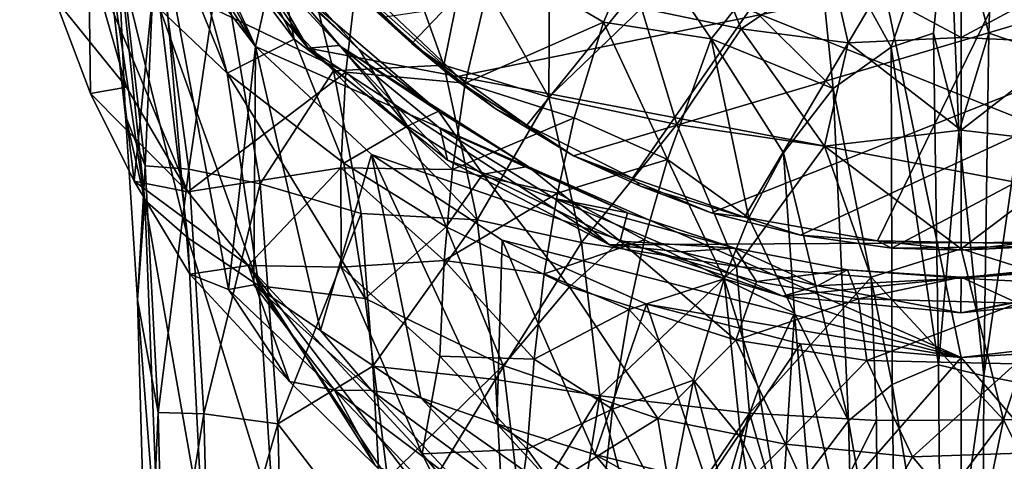
# Model space of a CAD drawing. Units: inches. Extents: x -1.12 to 1.12, y -2.74 to 2.76.
# Drawn here: x -0.95 to -0.18, y -0.23 to 0.11 of the extents above; entities that cross this region are included whole.
import ezdxf

# ---------------------------------------------------------------- set-up
doc = ezdxf.new("R2010")
doc.units = ezdxf.units.IN
doc.layers.get('0').update_dxf_attribs({"true_color": 0xc2ced6})

msp = doc.modelspace()

# ---------------------------------------------------------------- linework, layer by layer
for points in [[(-0.76338, 0.08734), (-0.94557, 0.48678), (-0.50622, 1.2324), (-0.76338, 0.08734)], [(-0.76338, 0.08734), (-0.50622, 1.2324), (-0.21781, -0.1532), (-0.76338, 0.08734)], [(-0.04632, -0.13315), (-0.21781, -0.1532), (-0.50622, 1.2324), (-0.04632, -0.13315)], [(-0.72236, 0.17098), (0.2488, 1.02242), (-0.64239, 0.08971), (-0.72236, 0.17098)], [(0.2488, 1.02242), (-0.55357, 0.02641), (-0.64239, 0.08971), (0.2488, 1.02242)], [(-0.47177, -0.01461), (-0.55357, 0.02641), (0.2488, 1.02242), (-0.47177, -0.01461)], [(-0.3851, -0.0446), (-0.47177, -0.01461), (0.2488, 1.02242), (-0.3851, -0.0446)], [(-0.3851, -0.0446), (0.2488, 1.02242), (-0.28241, -0.06294), (-0.3851, -0.0446)], [(-0.17331, -0.06509), (-0.28241, -0.06294), (0.2488, 1.02242), (-0.17331, -0.06509)], [(-0.93138, 0.40574), (-0.94557, 0.48678), (-0.76338, 0.08734), (-0.93138, 0.40574)], [(-0.8938, 0.29122), (-0.93138, 0.40574), (-0.76338, 0.08734), (-0.8938, 0.29122)], [(0.06213, -0.06267), (0.44508, 0.32031), (-0.8788, 0.31549), (0.06213, -0.06267)], [(-0.72247, 0.08606), (-0.8788, 0.31549), (-0.81253, 0.19378), (-0.72247, 0.08606)], [(0.06213, -0.06267), (-0.8788, 0.31549), (-0.72247, 0.08606), (0.06213, -0.06267)], [(-0.8938, 0.29122), (-0.89075, 0.05093), (-0.91864, 0.1251), (-0.8938, 0.29122)], [(-0.76338, 0.08734), (-0.83728, 0.18414), (-0.8938, 0.29122), (-0.76338, 0.08734)], [(-0.85716, -0.01699), (-0.89075, 0.05093), (-0.8938, 0.29122), (-0.85716, -0.01699)], [(-0.8938, 0.29122), (-0.83728, 0.18414), (-0.85716, -0.01699), (-0.8938, 0.29122)], [(-0.83697, 0.11606), (-0.78523, 0.06668), (-0.87282, 0.28451), (-0.83697, 0.11606)], [(-0.78523, 0.06668), (-0.82555, 0.21545), (-0.87282, 0.28451), (-0.78523, 0.06668)], [(-0.66322, 0.10996), (-0.61103, 0.06333), (0.34341, 0.2583), (-0.66322, 0.10996)], [(-0.61103, 0.06333), (-0.51736, 0.00281), (0.34341, 0.2583), (-0.61103, 0.06333)], [(-0.51736, 0.00281), (-0.4111, -0.04138), (0.34341, 0.2583), (-0.51736, 0.00281)], [(-0.4111, -0.04138), (-0.34202, -0.05877), (0.34341, 0.2583), (-0.4111, -0.04138)], [(0.34341, 0.2583), (-0.34202, -0.05877), (-0.27135, -0.06862), (0.34341, 0.2583)], [(-0.27135, -0.06862), (-0.15995, -0.06753), (0.34341, 0.2583), (-0.27135, -0.06862)], [(-0.76527, 0.1602), (-0.82056, 0.23701), (-0.68317, 0.0849), (-0.76527, 0.1602)], [(-0.82056, 0.23701), (-0.74304, 0.14211), (-0.68317, 0.0849), (-0.82056, 0.23701)], [(-0.22758, 0.21585), (-0.1964, 0.09766), (-0.1922, 0.22341), (-0.22758, 0.21585)], [(-0.16355, 0.08666), (-0.1922, 0.22341), (-0.1964, 0.09766), (-0.16355, 0.08666)], [(-0.78134, 0.18571), (-0.82555, 0.21545), (-0.73334, 0.09298), (-0.78134, 0.18571)], [(-0.78523, 0.06668), (-0.73334, 0.09298), (-0.82555, 0.21545), (-0.78523, 0.06668)], [(-0.22758, 0.21585), (-0.33089, 0.1941), (-0.2719, 0.08676), (-0.22758, 0.21585)], [(-0.22758, 0.21585), (-0.2719, 0.08676), (-0.23915, 0.09769), (-0.22758, 0.21585)], [(-0.21951, 0.02128), (-0.22758, 0.21585), (-0.23915, 0.09769), (-0.21951, 0.02128)], [(-0.22758, 0.21585), (-0.21951, 0.02128), (-0.1964, 0.09766), (-0.22758, 0.21585)], [(-0.76527, 0.1602), (-0.72247, 0.08606), (-0.81253, 0.19378), (-0.76527, 0.1602)], [(-0.33089, 0.1941), (-0.38659, 0.12414), (-0.31667, 0.05475), (-0.33089, 0.1941)], [(-0.33089, 0.1941), (-0.31667, 0.05475), (-0.2719, 0.08676), (-0.33089, 0.1941)], [(-0.86377, 0.03361), (-0.87952, 0.17538), (-0.87048, 0.18569), (-0.86377, 0.03361)], [(-0.84862, -0.00495), (-0.87048, 0.18569), (-0.84056, 0.17936), (-0.84862, -0.00495)], [(-0.86377, 0.03361), (-0.87048, 0.18569), (-0.84862, -0.00495), (-0.86377, 0.03361)], [(-0.81401, -0.08879), (-0.85716, -0.01699), (-0.83728, 0.18414), (-0.81401, -0.08879)], [(-0.76338, 0.08734), (-0.78413, -0.10075), (-0.83728, 0.18414), (-0.76338, 0.08734)], [(-0.83728, 0.18414), (-0.78413, -0.10075), (-0.81401, -0.08879), (-0.83728, 0.18414)], [(-0.74304, 0.14211), (-0.78134, 0.18571), (-0.73334, 0.09298), (-0.74304, 0.14211)], [(-0.61764, 0.07297), (-0.72875, 0.17143), (-0.65738, 0.18371), (-0.61764, 0.07297)], [(-0.61764, 0.07297), (-0.65738, 0.18371), (-0.60006, 0.15971), (-0.61764, 0.07297)], [(-0.87952, 0.17538), (-0.86377, 0.03361), (-0.84883, -0.03164), (-0.87952, 0.17538)], [(-0.84883, -0.03164), (-0.86822, 0.15338), (-0.87952, 0.17538), (-0.84883, -0.03164)], [(-0.84056, 0.17936), (-0.81477, -0.00758), (-0.84862, -0.00495), (-0.84056, 0.17936)], [(-0.81477, -0.00758), (-0.84056, 0.17936), (-0.79009, 0.15997), (-0.81477, -0.00758)], [(-0.72875, 0.17143), (-0.70286, 0.06842), (-0.79009, 0.15997), (-0.72875, 0.17143)], [(-0.70286, 0.06842), (-0.72875, 0.17143), (-0.61764, 0.07297), (-0.70286, 0.06842)], [(-0.6764, 0.12022), (-0.72236, 0.17098), (-0.64239, 0.08971), (-0.6764, 0.12022)], [(-0.57817, 0.15559), (-0.49435, 0.10621), (-0.4651, 0.17285), (-0.57817, 0.15559)], [(-0.4651, 0.17285), (-0.49435, 0.10621), (-0.411, 0.09335), (-0.4651, 0.17285)], [(-0.411, 0.09335), (-0.38659, 0.12414), (-0.4651, 0.17285), (-0.411, 0.09335)], [(-0.86294, 0.05576), (-0.89398, 0.1639), (-0.91864, 0.1251), (-0.86294, 0.05576)], [(-0.81549, -0.0252), (-0.89398, 0.1639), (-0.86294, 0.05576), (-0.81549, -0.0252)], [(-0.89398, 0.1639), (-0.81549, -0.0252), (-0.69353, 0.06756), (-0.89398, 0.1639)], [(-0.69353, 0.06756), (-0.68507, 0.13877), (-0.89398, 0.1639), (-0.69353, 0.06756)], [(-0.79009, 0.15997), (-0.75964, -0.01903), (-0.81477, -0.00758), (-0.79009, 0.15997)], [(-0.75964, -0.01903), (-0.79009, 0.15997), (-0.70286, 0.06842), (-0.75964, -0.01903)], [(-0.76527, 0.1602), (-0.69856, 0.08823), (-0.72247, 0.08606), (-0.76527, 0.1602)], [(-0.68317, 0.0849), (-0.6219, 0.0374), (-0.76527, 0.1602), (-0.68317, 0.0849)], [(-0.6219, 0.0374), (-0.69856, 0.08823), (-0.76527, 0.1602), (-0.6219, 0.0374)], [(-0.41278, 0.16307), (-0.3878, 0.10098), (-0.46497, 0.11704), (-0.41278, 0.16307)], [(-0.3878, 0.10098), (-0.41278, 0.16307), (-0.31814, 0.14823), (-0.3878, 0.10098)], [(-0.86822, 0.15338), (-0.84883, -0.03164), (-0.81552, -0.06065), (-0.86822, 0.15338)], [(-0.81552, -0.06065), (-0.83697, 0.11606), (-0.86822, 0.15338), (-0.81552, -0.06065)], [(-0.60109, 0.05888), (-0.57817, 0.15559), (-0.68507, 0.13877), (-0.60109, 0.05888)], [(-0.53643, 0.04812), (-0.61764, 0.07297), (-0.60006, 0.15971), (-0.53643, 0.04812)], [(-0.49435, 0.10621), (-0.57817, 0.15559), (-0.60109, 0.05888), (-0.49435, 0.10621)], [(-0.60006, 0.15971), (-0.53587, 0.13706), (-0.53643, 0.04812), (-0.60006, 0.15971)], [(-0.31814, 0.14823), (-0.30506, 0.09029), (-0.3878, 0.10098), (-0.31814, 0.14823)], [(-0.31814, 0.14823), (-0.21781, 0.14548), (-0.21781, 0.09435), (-0.31814, 0.14823)], [(-0.21781, 0.09435), (-0.30506, 0.09029), (-0.31814, 0.14823), (-0.21781, 0.09435)], [(-0.21781, 0.09435), (-0.21781, 0.14548), (-0.11749, 0.14823), (-0.21781, 0.09435)], [(-0.11749, 0.14823), (-0.13056, 0.09029), (-0.21781, 0.09435), (-0.11749, 0.14823)], [(-0.73334, 0.09298), (-0.64585, 0.0256), (-0.74304, 0.14211), (-0.73334, 0.09298)], [(-0.64585, 0.0256), (-0.68317, 0.0849), (-0.74304, 0.14211), (-0.64585, 0.0256)], [(-0.68507, 0.13877), (-0.69353, 0.06756), (-0.60109, 0.05888), (-0.68507, 0.13877)], [(-0.53643, 0.04812), (-0.53587, 0.13706), (-0.46497, 0.11704), (-0.53643, 0.04812)], [(-0.89075, 0.05093), (-0.86294, 0.05576), (-0.91864, 0.1251), (-0.89075, 0.05093)], [(-0.38659, 0.12414), (-0.411, 0.09335), (-0.31667, 0.05475), (-0.38659, 0.12414)], [(-0.83697, 0.11606), (-0.81552, -0.06065), (-0.76063, -0.09788), (-0.83697, 0.11606)], [(-0.76063, -0.09788), (-0.78523, 0.06668), (-0.83697, 0.11606), (-0.76063, -0.09788)], [(-0.61103, 0.06333), (-0.6764, 0.12022), (-0.64239, 0.08971), (-0.61103, 0.06333)], [(-0.61103, 0.06333), (-0.66322, 0.10996), (-0.6764, 0.12022), (-0.61103, 0.06333)], [(-0.46497, 0.11704), (-0.43745, 0.02709), (-0.53643, 0.04812), (-0.46497, 0.11704)], [(-0.43745, 0.02709), (-0.46497, 0.11704), (-0.3878, 0.10098), (-0.43745, 0.02709)], [(-0.60109, 0.05888), (-0.51686, 0.03219), (-0.49435, 0.10621), (-0.60109, 0.05888)], [(-0.49435, 0.10621), (-0.51686, 0.03219), (-0.44474, -0.00008), (-0.49435, 0.10621)], [(-0.44474, -0.00008), (-0.411, 0.09335), (-0.49435, 0.10621), (-0.44474, -0.00008)], [(-0.43745, 0.02709), (-0.3878, 0.10098), (-0.32331, 0.01015), (-0.43745, 0.02709)], [(-0.32331, 0.01015), (-0.3878, 0.10098), (-0.30506, 0.09029), (-0.32331, 0.01015)], [(-0.73334, 0.09298), (-0.78523, 0.06668), (-0.69492, -0.00287), (-0.73334, 0.09298)], [(-0.64585, 0.0256), (-0.73334, 0.09298), (-0.69492, -0.00287), (-0.64585, 0.0256)], [(-0.411, 0.09335), (-0.44474, -0.00008), (-0.38196, -0.04533), (-0.411, 0.09335)], [(-0.38196, -0.04533), (-0.35509, 0.00518), (-0.411, 0.09335), (-0.38196, -0.04533)], [(-0.411, 0.09335), (-0.35509, 0.00518), (-0.31667, 0.05475), (-0.411, 0.09335)], [(-0.30506, 0.09029), (-0.21781, 0.09435), (-0.21781, 0.02258), (-0.30506, 0.09029)], [(-0.23514, -0.15894), (-0.23915, 0.09769), (-0.2719, 0.08676), (-0.23514, -0.15894)], [(-0.21951, 0.02128), (-0.23915, 0.09769), (-0.23514, -0.15894), (-0.21951, 0.02128)], [(-0.21951, 0.02128), (-0.20026, -0.16762), (-0.1964, 0.09766), (-0.21951, 0.02128)], [(-0.21781, 0.02258), (-0.21781, 0.09435), (-0.13056, 0.09029), (-0.21781, 0.02258)], [(-0.16355, 0.08666), (-0.1964, 0.09766), (-0.20026, -0.16762), (-0.16355, 0.08666)], [(-0.76447, -0.09706), (-0.78413, -0.10075), (-0.76338, 0.08734), (-0.76447, -0.09706)], [(-0.71309, -0.13251), (-0.76447, -0.09706), (-0.76338, 0.08734), (-0.71309, -0.13251)], [(-0.21781, -0.1532), (-0.67367, 0.00369), (-0.76338, 0.08734), (-0.21781, -0.1532)], [(-0.67367, 0.00369), (-0.71309, -0.13251), (-0.76338, 0.08734), (-0.67367, 0.00369)], [(-0.61479, -0.00066), (-0.72247, 0.08606), (-0.69856, 0.08823), (-0.61479, -0.00066)], [(-0.48961, -0.06612), (0.06213, -0.06267), (-0.72247, 0.08606), (-0.48961, -0.06612)], [(-0.48961, -0.06612), (-0.72247, 0.08606), (-0.61479, -0.00066), (-0.48961, -0.06612)], [(-0.69856, 0.08823), (-0.62059, 0.02386), (-0.61479, -0.00066), (-0.69856, 0.08823)], [(-0.62059, 0.02386), (-0.69856, 0.08823), (-0.55256, -0.00543), (-0.62059, 0.02386)], [(-0.69856, 0.08823), (-0.6219, 0.0374), (-0.55256, -0.00543), (-0.69856, 0.08823)], [(-0.64585, 0.0256), (-0.6219, 0.0374), (-0.68317, 0.0849), (-0.64585, 0.0256)], [(-0.64239, 0.08971), (-0.57789, 0.03938), (-0.61103, 0.06333), (-0.64239, 0.08971)], [(-0.57789, 0.03938), (-0.64239, 0.08971), (-0.55357, 0.02641), (-0.57789, 0.03938)], [(-0.21781, 0.02258), (-0.32331, 0.01015), (-0.30506, 0.09029), (-0.21781, 0.02258)], [(-0.27097, -0.1743), (-0.2719, 0.08676), (-0.31667, 0.05475), (-0.27097, -0.1743)], [(-0.27097, -0.1743), (-0.23514, -0.15894), (-0.2719, 0.08676), (-0.27097, -0.1743)], [(-0.13056, 0.09029), (-0.11232, 0.01015), (-0.21781, 0.02258), (-0.13056, 0.09029)], [(-0.16355, 0.08666), (-0.20026, -0.16762), (-0.16448, -0.17442), (-0.16355, 0.08666)], [(-0.61764, 0.07297), (-0.59181, -0.04689), (-0.70286, 0.06842), (-0.61764, 0.07297)], [(-0.59181, -0.04689), (-0.61764, 0.07297), (-0.53643, 0.04812), (-0.59181, -0.04689)], [(-0.81549, -0.0252), (-0.69741, -0.00649), (-0.69353, 0.06756), (-0.81549, -0.0252)], [(-0.78523, 0.06668), (-0.67836, -0.10758), (-0.69492, -0.00287), (-0.78523, 0.06668)], [(-0.76063, -0.09788), (-0.67836, -0.10758), (-0.78523, 0.06668), (-0.76063, -0.09788)], [(-0.75964, -0.01903), (-0.70286, 0.06842), (-0.68165, -0.04184), (-0.75964, -0.01903)], [(-0.59181, -0.04689), (-0.68165, -0.04184), (-0.70286, 0.06842), (-0.59181, -0.04689)], [(-0.69353, 0.06756), (-0.69741, -0.00649), (-0.61101, -0.00786), (-0.69353, 0.06756)], [(-0.61101, -0.00786), (-0.60109, 0.05888), (-0.69353, 0.06756), (-0.61101, -0.00786)], [(-0.51736, 0.00281), (-0.61103, 0.06333), (-0.57789, 0.03938), (-0.51736, 0.00281)], [(-0.86294, 0.05576), (-0.89075, 0.05093), (-0.81549, -0.0252), (-0.86294, 0.05576)], [(-0.51686, 0.03219), (-0.60109, 0.05888), (-0.61101, -0.00786), (-0.51686, 0.03219)], [(-0.31667, 0.05475), (-0.35509, 0.00518), (-0.30489, -0.20231), (-0.31667, 0.05475)], [(-0.31667, 0.05475), (-0.30489, -0.20231), (-0.27097, -0.1743), (-0.31667, 0.05475)], [(-0.85716, -0.01699), (-0.81549, -0.0252), (-0.89075, 0.05093), (-0.85716, -0.01699)], [(-0.53643, 0.04812), (-0.5112, -0.06442), (-0.59181, -0.04689), (-0.53643, 0.04812)], [(-0.5112, -0.06442), (-0.53643, 0.04812), (-0.43745, 0.02709), (-0.5112, -0.06442)], [(-0.55357, 0.02641), (-0.51736, 0.00281), (-0.57789, 0.03938), (-0.55357, 0.02641)], [(-0.86377, 0.03361), (-0.85461, -0.10857), (-0.84883, -0.03164), (-0.86377, 0.03361)], [(-0.85461, -0.10857), (-0.86377, 0.03361), (-0.84862, -0.00495), (-0.85461, -0.10857)], [(-0.64585, 0.0256), (-0.58745, -0.01144), (-0.6219, 0.0374), (-0.64585, 0.0256)], [(-0.55256, -0.00543), (-0.6219, 0.0374), (-0.58745, -0.01144), (-0.55256, -0.00543)], [(-0.61101, -0.00786), (-0.52979, -0.02627), (-0.51686, 0.03219), (-0.61101, -0.00786)], [(-0.44474, -0.00008), (-0.51686, 0.03219), (-0.52979, -0.02627), (-0.44474, -0.00008)], [(-0.64585, 0.0256), (-0.69492, -0.00287), (-0.61593, -0.05232), (-0.64585, 0.0256)], [(-0.58745, -0.01144), (-0.64585, 0.0256), (-0.61593, -0.05232), (-0.58745, -0.01144)], [(-0.53207, -0.03024), (-0.61479, -0.00066), (-0.62059, 0.02386), (-0.53207, -0.03024)], [(-0.53207, -0.03024), (-0.62059, 0.02386), (-0.47577, -0.04146), (-0.53207, -0.03024)], [(-0.62059, 0.02386), (-0.55256, -0.00543), (-0.47577, -0.04146), (-0.62059, 0.02386)], [(-0.51736, 0.00281), (-0.55357, 0.02641), (-0.47177, -0.01461), (-0.51736, 0.00281)], [(-0.5112, -0.06442), (-0.43745, 0.02709), (-0.39146, -0.08279), (-0.5112, -0.06442)], [(-0.39146, -0.08279), (-0.43745, 0.02709), (-0.32331, 0.01015), (-0.39146, -0.08279)], [(-0.21781, -0.06922), (-0.32331, 0.01015), (-0.21781, 0.02258), (-0.21781, -0.06922)], [(-0.20026, -0.16762), (-0.21951, 0.02128), (-0.23514, -0.15894), (-0.20026, -0.16762)], [(-0.11232, 0.01015), (-0.21781, -0.06922), (-0.21781, 0.02258), (-0.11232, 0.01015)], [(-0.39146, -0.08279), (-0.32331, 0.01015), (-0.28723, -0.09125), (-0.39146, -0.08279)], [(-0.21781, -0.06922), (-0.28723, -0.09125), (-0.32331, 0.01015), (-0.21781, -0.06922)], [(-0.21781, -0.06922), (-0.11232, 0.01015), (-0.1484, -0.09125), (-0.21781, -0.06922)], [(-0.67367, 0.00369), (-0.63545, -0.18458), (-0.71309, -0.13251), (-0.67367, 0.00369)], [(-0.21781, -0.1532), (-0.57265, -0.06262), (-0.67367, 0.00369), (-0.21781, -0.1532)], [(-0.63545, -0.18458), (-0.67367, 0.00369), (-0.57671, -0.20466), (-0.63545, -0.18458)], [(-0.67367, 0.00369), (-0.57265, -0.06262), (-0.57671, -0.20466), (-0.67367, 0.00369)], [(-0.47177, -0.01461), (-0.46551, -0.02069), (-0.51736, 0.00281), (-0.47177, -0.01461)], [(-0.51736, 0.00281), (-0.46551, -0.02069), (-0.4111, -0.04138), (-0.51736, 0.00281)], [(-0.3467, -0.11904), (-0.35509, 0.00518), (-0.38196, -0.04533), (-0.3467, -0.11904)], [(-0.30489, -0.20231), (-0.35509, 0.00518), (-0.3467, -0.11904), (-0.30489, -0.20231)], [(-0.85461, -0.10857), (-0.84862, -0.00495), (-0.83859, -0.19591), (-0.85461, -0.10857)], [(-0.83859, -0.19591), (-0.84862, -0.00495), (-0.81477, -0.00758), (-0.83859, -0.19591)], [(-0.8031, -0.19685), (-0.83859, -0.19591), (-0.81477, -0.00758), (-0.8031, -0.19685)], [(-0.69741, -0.00649), (-0.81549, -0.0252), (-0.76891, -0.08224), (-0.69741, -0.00649)], [(-0.8031, -0.19685), (-0.81477, -0.00758), (-0.75964, -0.01903), (-0.8031, -0.19685)], [(-0.76891, -0.08224), (-0.69699, -0.0833), (-0.69741, -0.00649), (-0.76891, -0.08224)], [(-0.61752, -0.07821), (-0.61101, -0.00786), (-0.69741, -0.00649), (-0.61752, -0.07821)], [(-0.69741, -0.00649), (-0.69699, -0.0833), (-0.61752, -0.07821), (-0.69741, -0.00649)], [(-0.61593, -0.05232), (-0.69492, -0.00287), (-0.67836, -0.10758), (-0.61593, -0.05232)], [(-0.61479, -0.00066), (-0.53207, -0.03024), (-0.48961, -0.06612), (-0.61479, -0.00066)], [(-0.55256, -0.00543), (-0.58745, -0.01144), (-0.48126, -0.06327), (-0.55256, -0.00543)], [(-0.47577, -0.04146), (-0.55256, -0.00543), (-0.48126, -0.06327), (-0.47577, -0.04146)], [(-0.52979, -0.02627), (-0.46247, -0.06236), (-0.44474, -0.00008), (-0.52979, -0.02627)], [(-0.44474, -0.00008), (-0.46247, -0.06236), (-0.40084, -0.09239), (-0.44474, -0.00008)], [(-0.40084, -0.09239), (-0.38196, -0.04533), (-0.44474, -0.00008), (-0.40084, -0.09239)], [(-0.52979, -0.02627), (-0.61101, -0.00786), (-0.61752, -0.07821), (-0.52979, -0.02627)], [(-0.58745, -0.01144), (-0.61593, -0.05232), (-0.52041, -0.09874), (-0.58745, -0.01144)], [(-0.48126, -0.06327), (-0.58745, -0.01144), (-0.52041, -0.09874), (-0.48126, -0.06327)], [(-0.46551, -0.02069), (-0.47177, -0.01461), (-0.3851, -0.0446), (-0.46551, -0.02069)], [(-0.85716, -0.01699), (-0.81401, -0.08879), (-0.76891, -0.08224), (-0.85716, -0.01699)], [(-0.81549, -0.0252), (-0.85716, -0.01699), (-0.76891, -0.08224), (-0.81549, -0.0252)], [(-0.74588, -0.20453), (-0.8031, -0.19685), (-0.75964, -0.01903), (-0.74588, -0.20453)], [(-0.74588, -0.20453), (-0.75964, -0.01903), (-0.68165, -0.04184), (-0.74588, -0.20453)], [(-0.3851, -0.0446), (-0.4111, -0.04138), (-0.46551, -0.02069), (-0.3851, -0.0446)], [(-0.61752, -0.07821), (-0.54005, -0.08856), (-0.52979, -0.02627), (-0.61752, -0.07821)], [(-0.46247, -0.06236), (-0.52979, -0.02627), (-0.54005, -0.08856), (-0.46247, -0.06236)], [(-0.53207, -0.03024), (-0.43422, -0.07156), (-0.48961, -0.06612), (-0.53207, -0.03024)], [(-0.39275, -0.06871), (-0.43422, -0.07156), (-0.53207, -0.03024), (-0.39275, -0.06871)], [(-0.53207, -0.03024), (-0.47577, -0.04146), (-0.39275, -0.06871), (-0.53207, -0.03024)], [(-0.84883, -0.03164), (-0.85461, -0.10857), (-0.83705, -0.33426), (-0.84883, -0.03164)], [(-0.80431, -0.28547), (-0.81552, -0.06065), (-0.84883, -0.03164), (-0.80431, -0.28547)], [(-0.80431, -0.28547), (-0.84883, -0.03164), (-0.83705, -0.33426), (-0.80431, -0.28547)], [(-0.74588, -0.20453), (-0.68165, -0.04184), (-0.67245, -0.16013), (-0.74588, -0.20453)], [(-0.67245, -0.16013), (-0.68165, -0.04184), (-0.59181, -0.04689), (-0.67245, -0.16013)], [(-0.39275, -0.06871), (-0.47577, -0.04146), (-0.48126, -0.06327), (-0.39275, -0.06871)], [(-0.4111, -0.04138), (-0.3851, -0.0446), (-0.34202, -0.05877), (-0.4111, -0.04138)], [(-0.38196, -0.04533), (-0.40084, -0.09239), (-0.3467, -0.11904), (-0.38196, -0.04533)], [(-0.34202, -0.05877), (-0.3851, -0.0446), (-0.28241, -0.06294), (-0.34202, -0.05877)], [(-0.67836, -0.10758), (-0.57183, -0.15938), (-0.61593, -0.05232), (-0.67836, -0.10758)], [(-0.59181, -0.04689), (-0.57782, -0.17034), (-0.67245, -0.16013), (-0.59181, -0.04689)], [(-0.52041, -0.09874), (-0.61593, -0.05232), (-0.57183, -0.15938), (-0.52041, -0.09874)], [(-0.57782, -0.17034), (-0.59181, -0.04689), (-0.5112, -0.06442), (-0.57782, -0.17034)], [(-0.74925, -0.27553), (-0.76063, -0.09788), (-0.81552, -0.06065), (-0.74925, -0.27553)], [(-0.74925, -0.27553), (-0.81552, -0.06065), (-0.80431, -0.28547), (-0.74925, -0.27553)], [(-0.28241, -0.06294), (-0.27135, -0.06862), (-0.34202, -0.05877), (-0.28241, -0.06294)], [(-0.5112, -0.06442), (-0.49695, -0.1829), (-0.57782, -0.17034), (-0.5112, -0.06442)], [(-0.57265, -0.06262), (-0.50099, -0.22827), (-0.57671, -0.20466), (-0.57265, -0.06262)], [(-0.21781, -0.1532), (-0.46107, -0.11192), (-0.57265, -0.06262), (-0.21781, -0.1532)], [(-0.46107, -0.11192), (-0.50099, -0.22827), (-0.57265, -0.06262), (-0.46107, -0.11192)], [(-0.54005, -0.08856), (-0.47442, -0.11629), (-0.46247, -0.06236), (-0.54005, -0.08856)], [(-0.48126, -0.06327), (-0.52041, -0.09874), (-0.39192, -0.14), (-0.48126, -0.06327)], [(-0.49695, -0.1829), (-0.5112, -0.06442), (-0.39146, -0.08279), (-0.49695, -0.1829)], [(0.06213, -0.06267), (-0.48961, -0.06612), (-0.35569, -0.10576), (0.06213, -0.06267)], [(-0.35569, -0.10576), (-0.48961, -0.06612), (-0.43422, -0.07156), (-0.35569, -0.10576)], [(-0.48126, -0.06327), (-0.37597, -0.09456), (-0.39275, -0.06871), (-0.48126, -0.06327)], [(-0.39192, -0.14), (-0.37597, -0.09456), (-0.48126, -0.06327), (-0.39192, -0.14)], [(-0.46247, -0.06236), (-0.47442, -0.11629), (-0.40084, -0.09239), (-0.46247, -0.06236)], [(-0.21797, -0.1187), (0.06213, -0.06267), (-0.35569, -0.10576), (-0.21797, -0.1187)], [(-0.28241, -0.06294), (-0.17331, -0.06509), (-0.21675, -0.07017), (-0.28241, -0.06294)], [(-0.28241, -0.06294), (-0.21675, -0.07017), (-0.27135, -0.06862), (-0.28241, -0.06294)], [(-0.15995, -0.06753), (-0.27135, -0.06862), (-0.21675, -0.07017), (-0.15995, -0.06753)], [(-0.07508, -0.10442), (0.06213, -0.06267), (-0.21797, -0.1187), (-0.07508, -0.10442)], [(-0.17331, -0.06509), (-0.15995, -0.06753), (-0.21675, -0.07017), (-0.17331, -0.06509)], [(-0.32876, -0.09777), (-0.43422, -0.07156), (-0.39275, -0.06871), (-0.32876, -0.09777)], [(-0.43422, -0.07156), (-0.32876, -0.09777), (-0.35569, -0.10576), (-0.43422, -0.07156)], [(-0.30561, -0.08558), (-0.39275, -0.06871), (-0.37597, -0.09456), (-0.30561, -0.08558)], [(-0.39275, -0.06871), (-0.30561, -0.08558), (-0.32876, -0.09777), (-0.39275, -0.06871)], [(-0.28723, -0.09125), (-0.21781, -0.06922), (-0.18501, -0.20143), (-0.28723, -0.09125)], [(-0.1484, -0.09125), (-0.18501, -0.20143), (-0.21781, -0.06922), (-0.1484, -0.09125)], [(-0.76891, -0.08224), (-0.81401, -0.08879), (-0.73706, -0.17176), (-0.76891, -0.08224)], [(-0.58967, -0.31798), (-0.63439, -0.22787), (-0.76891, -0.08224), (-0.58967, -0.31798)], [(-0.69699, -0.0833), (-0.76891, -0.08224), (-0.63439, -0.22787), (-0.69699, -0.0833)], [(-0.76891, -0.08224), (-0.73706, -0.17176), (-0.67059, -0.23713), (-0.76891, -0.08224)], [(-0.76891, -0.08224), (-0.67059, -0.23713), (-0.58967, -0.31798), (-0.76891, -0.08224)], [(-0.62082, -0.15217), (-0.61752, -0.07821), (-0.69699, -0.0833), (-0.62082, -0.15217)], [(-0.63439, -0.22787), (-0.62082, -0.15217), (-0.69699, -0.0833), (-0.63439, -0.22787)], [(-0.61752, -0.07821), (-0.62082, -0.15217), (-0.54779, -0.15455), (-0.61752, -0.07821)], [(-0.54779, -0.15455), (-0.54005, -0.08856), (-0.61752, -0.07821), (-0.54779, -0.15455)], [(-0.39146, -0.08279), (-0.38129, -0.19647), (-0.49695, -0.1829), (-0.39146, -0.08279)], [(-0.38129, -0.19647), (-0.39146, -0.08279), (-0.28723, -0.09125), (-0.38129, -0.19647)], [(-0.78413, -0.10075), (-0.73706, -0.17176), (-0.81401, -0.08879), (-0.78413, -0.10075)], [(-0.47442, -0.11629), (-0.54005, -0.08856), (-0.54779, -0.15455), (-0.47442, -0.11629)], [(-0.28723, -0.09125), (-0.28305, -0.2021), (-0.38129, -0.19647), (-0.28723, -0.09125)], [(-0.37597, -0.09456), (-0.29708, -0.10787), (-0.30561, -0.08558), (-0.37597, -0.09456)], [(-0.30561, -0.08558), (-0.2178, -0.09204), (-0.32876, -0.09777), (-0.30561, -0.08558)], [(-0.21781, -0.09118), (-0.30561, -0.08558), (-0.29708, -0.10787), (-0.21781, -0.09118)], [(-0.2178, -0.09204), (-0.30561, -0.08558), (-0.21781, -0.09118), (-0.2178, -0.09204)], [(-0.29708, -0.10787), (-0.17389, -0.11124), (-0.21781, -0.09118), (-0.29708, -0.10787)], [(-0.18501, -0.20143), (-0.28305, -0.2021), (-0.28723, -0.09125), (-0.18501, -0.20143)], [(-0.13001, -0.08558), (-0.2178, -0.09204), (-0.21781, -0.09118), (-0.13001, -0.08558)], [(-0.17389, -0.11124), (-0.13001, -0.08558), (-0.21781, -0.09118), (-0.17389, -0.11124)], [(-0.10685, -0.09777), (-0.2178, -0.09204), (-0.13001, -0.08558), (-0.10685, -0.09777)], [(-0.05426, -0.19646), (-0.18501, -0.20143), (-0.1484, -0.09125), (-0.05426, -0.19646)], [(-0.78413, -0.10075), (-0.76447, -0.09706), (-0.70228, -0.17866), (-0.78413, -0.10075)], [(-0.71309, -0.13251), (-0.67351, -0.1788), (-0.76447, -0.09706), (-0.71309, -0.13251)], [(-0.76447, -0.09706), (-0.67351, -0.1788), (-0.70228, -0.17866), (-0.76447, -0.09706)], [(-0.76063, -0.09788), (-0.74925, -0.27553), (-0.66128, -0.24659), (-0.76063, -0.09788)], [(-0.76063, -0.09788), (-0.66128, -0.24659), (-0.67836, -0.10758), (-0.76063, -0.09788)], [(-0.52041, -0.09874), (-0.57183, -0.15938), (-0.45218, -0.20054), (-0.52041, -0.09874)], [(-0.39192, -0.14), (-0.52041, -0.09874), (-0.45218, -0.20054), (-0.39192, -0.14)], [(-0.47442, -0.11629), (-0.42463, -0.17091), (-0.40084, -0.09239), (-0.47442, -0.11629)], [(-0.38816, -0.21547), (-0.40084, -0.09239), (-0.42463, -0.17091), (-0.38816, -0.21547)], [(-0.40084, -0.09239), (-0.38816, -0.21547), (-0.37446, -0.17754), (-0.40084, -0.09239)], [(-0.40084, -0.09239), (-0.37446, -0.17754), (-0.3467, -0.11904), (-0.40084, -0.09239)], [(-0.29708, -0.10787), (-0.37597, -0.09456), (-0.39192, -0.14), (-0.29708, -0.10787)], [(-0.21797, -0.1187), (-0.35569, -0.10576), (-0.32876, -0.09777), (-0.21797, -0.1187)], [(-0.2178, -0.09204), (-0.21797, -0.1187), (-0.32876, -0.09777), (-0.2178, -0.09204)], [(-0.10685, -0.09777), (-0.21797, -0.1187), (-0.2178, -0.09204), (-0.10685, -0.09777)], [(-0.07508, -0.10442), (-0.21797, -0.1187), (-0.10685, -0.09777), (-0.07508, -0.10442)], [(-0.73706, -0.17176), (-0.78413, -0.10075), (-0.70228, -0.17866), (-0.73706, -0.17176)], [(-0.85461, -0.10857), (-0.84665, -0.3826), (-0.83705, -0.33426), (-0.85461, -0.10857)], [(-0.83859, -0.19591), (-0.84665, -0.3826), (-0.85461, -0.10857), (-0.83859, -0.19591)], [(-0.57183, -0.15938), (-0.67836, -0.10758), (-0.66128, -0.24659), (-0.57183, -0.15938)], [(-0.41426, -0.2501), (-0.50099, -0.22827), (-0.46107, -0.11192), (-0.41426, -0.2501)], [(-0.46107, -0.11192), (-0.21781, -0.1532), (-0.34182, -0.14263), (-0.46107, -0.11192)], [(-0.41426, -0.2501), (-0.46107, -0.11192), (-0.34182, -0.14263), (-0.41426, -0.2501)], [(-0.39192, -0.14), (-0.29053, -0.15551), (-0.29708, -0.10787), (-0.39192, -0.14)], [(-0.17389, -0.11124), (-0.29708, -0.10787), (-0.29053, -0.15551), (-0.17389, -0.11124)], [(-0.29053, -0.15551), (-0.17584, -0.15817), (-0.17389, -0.11124), (-0.29053, -0.15551)], [(-0.54779, -0.15455), (-0.48729, -0.19326), (-0.47442, -0.11629), (-0.54779, -0.15455)], [(-0.47442, -0.11629), (-0.48729, -0.19326), (-0.42463, -0.17091), (-0.47442, -0.11629)], [(-0.3467, -0.11904), (-0.37446, -0.17754), (-0.35661, -0.28209), (-0.3467, -0.11904)], [(-0.35661, -0.28209), (-0.33612, -0.24357), (-0.3467, -0.11904), (-0.35661, -0.28209)], [(-0.30489, -0.20231), (-0.3467, -0.11904), (-0.33612, -0.24357), (-0.30489, -0.20231)], [(-0.71309, -0.13251), (-0.63545, -0.18458), (-0.67351, -0.1788), (-0.71309, -0.13251)], [(-0.13115, -0.14814), (-0.21781, -0.1532), (-0.04632, -0.13315), (-0.13115, -0.14814)], [(-0.39192, -0.14), (-0.45218, -0.20054), (-0.35341, -0.22041), (-0.39192, -0.14)], [(-0.34182, -0.14263), (-0.31455, -0.26439), (-0.41426, -0.2501), (-0.34182, -0.14263)], [(-0.29053, -0.15551), (-0.39192, -0.14), (-0.35341, -0.22041), (-0.29053, -0.15551)], [(-0.31455, -0.26439), (-0.34182, -0.14263), (-0.21781, -0.1532), (-0.31455, -0.26439)], [(-0.62082, -0.15217), (-0.63439, -0.22787), (-0.55313, -0.2242), (-0.62082, -0.15217)], [(-0.55313, -0.2242), (-0.54779, -0.15455), (-0.62082, -0.15217), (-0.55313, -0.2242)], [(-0.21781, -0.1532), (-0.13115, -0.14814), (-0.12261, -0.2641), (-0.21781, -0.1532)], [(-0.66128, -0.24659), (-0.55902, -0.26699), (-0.57183, -0.15938), (-0.66128, -0.24659)], [(-0.45218, -0.20054), (-0.57183, -0.15938), (-0.55902, -0.26699), (-0.45218, -0.20054)], [(-0.54779, -0.15455), (-0.55313, -0.2242), (-0.48729, -0.19326), (-0.54779, -0.15455)], [(-0.35341, -0.22041), (-0.25545, -0.23017), (-0.29053, -0.15551), (-0.35341, -0.22041)], [(-0.21781, -0.1532), (-0.21783, -0.2618), (-0.31455, -0.26439), (-0.21781, -0.1532)], [(-0.29053, -0.15551), (-0.25545, -0.23017), (-0.17584, -0.15817), (-0.29053, -0.15551)], [(-0.23307, -0.40415), (-0.23514, -0.15894), (-0.27097, -0.1743), (-0.23307, -0.40415)], [(-0.17584, -0.15817), (-0.25545, -0.23017), (-0.11161, -0.22529), (-0.17584, -0.15817)], [(-0.20026, -0.16762), (-0.23514, -0.15894), (-0.23307, -0.40415), (-0.20026, -0.16762)], [(-0.12261, -0.2641), (-0.21783, -0.2618), (-0.21781, -0.1532), (-0.12261, -0.2641)], [(-0.74588, -0.20453), (-0.67245, -0.16013), (-0.66397, -0.31163), (-0.74588, -0.20453)], [(-0.66397, -0.31163), (-0.67245, -0.16013), (-0.57782, -0.17034), (-0.66397, -0.31163)], [(-0.70228, -0.17866), (-0.67059, -0.23713), (-0.73706, -0.17176), (-0.70228, -0.17866)], [(-0.57782, -0.17034), (-0.57041, -0.30346), (-0.66397, -0.31163), (-0.57782, -0.17034)], [(-0.57041, -0.30346), (-0.57782, -0.17034), (-0.49695, -0.1829), (-0.57041, -0.30346)], [(-0.48729, -0.19326), (-0.44464, -0.27384), (-0.42463, -0.17091), (-0.48729, -0.19326)], [(-0.42463, -0.17091), (-0.44464, -0.27384), (-0.40107, -0.25941), (-0.42463, -0.17091)], [(-0.42463, -0.17091), (-0.40107, -0.25941), (-0.38816, -0.21547), (-0.42463, -0.17091)], [(-0.27097, -0.1743), (-0.30489, -0.20231), (-0.26766, -0.41574), (-0.27097, -0.1743)], [(-0.27097, -0.1743), (-0.26766, -0.41574), (-0.23307, -0.40415), (-0.27097, -0.1743)], [(-0.20115, -0.40685), (-0.20026, -0.16762), (-0.23307, -0.40415), (-0.20115, -0.40685)], [(-0.16448, -0.17442), (-0.20026, -0.16762), (-0.20115, -0.40685), (-0.16448, -0.17442)], [(-0.60679, -0.25038), (-0.62944, -0.25496), (-0.70228, -0.17866), (-0.60679, -0.25038)], [(-0.70228, -0.17866), (-0.67351, -0.1788), (-0.60679, -0.25038), (-0.70228, -0.17866)], [(-0.67059, -0.23713), (-0.70228, -0.17866), (-0.62944, -0.25496), (-0.67059, -0.23713)], [(-0.57053, -0.25477), (-0.60679, -0.25038), (-0.67351, -0.1788), (-0.57053, -0.25477)], [(-0.67351, -0.1788), (-0.63545, -0.18458), (-0.57053, -0.25477), (-0.67351, -0.1788)], [(-0.37446, -0.17754), (-0.38816, -0.21547), (-0.35661, -0.28209), (-0.37446, -0.17754)], [(-0.521, -0.26538), (-0.57053, -0.25477), (-0.63545, -0.18458), (-0.521, -0.26538)], [(-0.63545, -0.18458), (-0.57671, -0.20466), (-0.521, -0.26538), (-0.63545, -0.18458)], [(-0.49695, -0.1829), (-0.51759, -0.31126), (-0.57041, -0.30346), (-0.49695, -0.1829)], [(-0.46245, -0.31628), (-0.51759, -0.31126), (-0.49695, -0.1829), (-0.46245, -0.31628)], [(-0.46245, -0.31628), (-0.49695, -0.1829), (-0.38129, -0.19647), (-0.46245, -0.31628)], [(-0.83859, -0.19591), (-0.83392, -0.38725), (-0.84665, -0.3826), (-0.83859, -0.19591)], [(-0.83392, -0.38725), (-0.83859, -0.19591), (-0.8031, -0.19685), (-0.83392, -0.38725)], [(-0.79834, -0.38839), (-0.83392, -0.38725), (-0.8031, -0.19685), (-0.79834, -0.38839)], [(-0.8031, -0.19685), (-0.74588, -0.20453), (-0.79834, -0.38839), (-0.8031, -0.19685)], [(-0.49865, -0.29928), (-0.48729, -0.19326), (-0.55313, -0.2242), (-0.49865, -0.29928)], [(-0.48729, -0.19326), (-0.49865, -0.29928), (-0.44464, -0.27384), (-0.48729, -0.19326)], [(-0.46245, -0.31628), (-0.38129, -0.19647), (-0.40467, -0.32073), (-0.46245, -0.31628)], [(-0.40467, -0.32073), (-0.38129, -0.19647), (-0.34456, -0.32383), (-0.40467, -0.32073)], [(-0.34456, -0.32383), (-0.38129, -0.19647), (-0.28305, -0.2021), (-0.34456, -0.32383)], [(-0.18501, -0.20143), (-0.05426, -0.19646), (-0.12214, -0.3261), (-0.18501, -0.20143)], [(-0.74588, -0.20453), (-0.74101, -0.39642), (-0.79834, -0.38839), (-0.74588, -0.20453)], [(-0.66397, -0.31163), (-0.74101, -0.39642), (-0.74588, -0.20453), (-0.66397, -0.31163)], [(-0.45871, -0.27909), (-0.521, -0.26538), (-0.57671, -0.20466), (-0.45871, -0.27909)], [(-0.57671, -0.20466), (-0.50099, -0.22827), (-0.45871, -0.27909), (-0.57671, -0.20466)], [(-0.55902, -0.26699), (-0.43537, -0.30292), (-0.45218, -0.20054), (-0.55902, -0.26699)], [(-0.35341, -0.22041), (-0.45218, -0.20054), (-0.43537, -0.30292), (-0.35341, -0.22041)], [(-0.34456, -0.32383), (-0.28305, -0.2021), (-0.2824, -0.33258), (-0.34456, -0.32383)], [(-0.30489, -0.20231), (-0.33612, -0.24357), (-0.29916, -0.43295), (-0.30489, -0.20231)], [(-0.30489, -0.20231), (-0.29916, -0.43295), (-0.26766, -0.41574), (-0.30489, -0.20231)], [(-0.2824, -0.33258), (-0.28305, -0.2021), (-0.18501, -0.20143), (-0.2824, -0.33258)], [(-0.18501, -0.20143), (-0.21513, -0.3469), (-0.2824, -0.33258), (-0.18501, -0.20143)], [(-0.18501, -0.20143), (-0.12214, -0.3261), (-0.21513, -0.3469), (-0.18501, -0.20143)], [(-0.43537, -0.30292), (-0.30764, -0.32202), (-0.35341, -0.22041), (-0.43537, -0.30292)], [(-0.38816, -0.21547), (-0.40107, -0.25941), (-0.3715, -0.31512), (-0.38816, -0.21547)], [(-0.3715, -0.31512), (-0.35661, -0.28209), (-0.38816, -0.21547), (-0.3715, -0.31512)], [(-0.25545, -0.23017), (-0.35341, -0.22041), (-0.30764, -0.32202), (-0.25545, -0.23017)], [(-0.56547, -0.31077), (-0.55313, -0.2242), (-0.63439, -0.22787), (-0.56547, -0.31077)], [(-0.58967, -0.31798), (-0.56547, -0.31077), (-0.63439, -0.22787), (-0.58967, -0.31798)], [(-0.49865, -0.29928), (-0.55313, -0.2242), (-0.56547, -0.31077), (-0.49865, -0.29928)], [(-0.38504, -0.2925), (-0.45871, -0.27909), (-0.50099, -0.22827), (-0.38504, -0.2925)], [(-0.50099, -0.22827), (-0.41426, -0.2501), (-0.38504, -0.2925), (-0.50099, -0.22827)], [(-0.1726, -0.32829), (-0.11161, -0.22529), (-0.25545, -0.23017), (-0.1726, -0.32829)], [(-0.30764, -0.32202), (-0.1726, -0.32829), (-0.25545, -0.23017), (-0.30764, -0.32202)]]:
    msp.add_lwpolyline(points)

doc.saveas('drawing.dxf')
